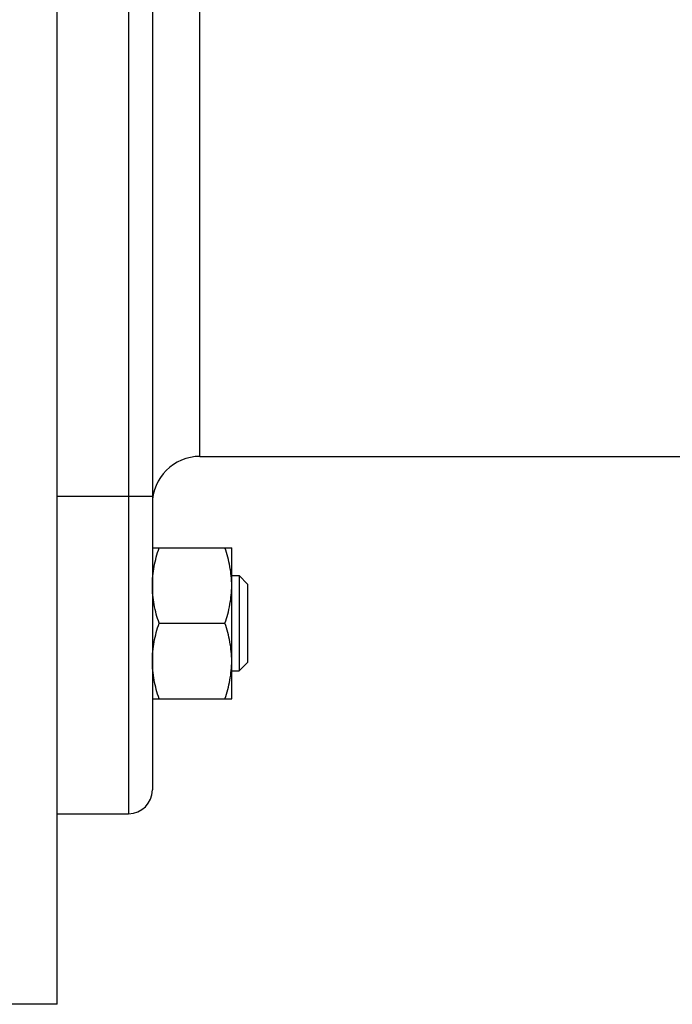
# Model space of a CAD drawing. Units: millimetres. Extents: x -505 to 2016, y -509 to 1030.
# Drawn here: x 1770 to 1852, y 78 to 202 of the extents above; entities that cross this region are included whole.
import ezdxf

# ---------------------------------------------------------------- set-up
doc = ezdxf.new("R2010")
doc.units = ezdxf.units.MM
doc.header["$LTSCALE"] = 19.36
doc.layers.get('0').update_dxf_attribs({"linetype": 'CONTINUOUS'})
doc.layers.add('3_ALL_AXES', color=7, linetype='CONTINUOUS')

msp = doc.modelspace()

# ---------------------------------------------------------------- linework, layer by layer
at = {"color": 7, "linetype": 'CONTINUOUS'}
for p, q in [((1774.37, 78.05), (1774.37, 326.05)), ((1786.37, 299.05), (1786.37, 105.05)), ((1786.37, 135.53), (1796.37, 135.53)), ((1796.37, 116.53), (1796.37, 135.53)), ((1796.37, 132.03), (1797.3, 132.03)), ((1797.3, 132.03), (1798.37, 130.96)), ((1797.3, 132.03), (1797.3, 120.03)), ((1798.37, 130.96), (1798.37, 121.11)), ((1787.22, 126.03), (1795.52, 126.03)), ((1797.3, 120.03), (1798.37, 121.11)), ((1796.37, 120.03), (1797.3, 120.03)), ((1786.37, 116.53), (1796.37, 116.53)), ((1774.37, 102.05), (1783.37, 102.05)), ((1774.37, 78.05), (1765.76, 78.05))]:
    msp.add_line(p, q, dxfattribs=at)
at = {"color": 9, "linetype": 'CONTINUOUS'}
for p, q in [((1783.37, 299.74), (1783.37, 102.05)), ((1792.37, 147.05), (1792.37, 259.62)), ((1774.37, 142.05), (1786.37, 142.05))]:
    msp.add_line(p, q, dxfattribs=at)
at = {"color": 7, "linetype": 'CONTINUOUS'}
for centre, radius, start, end in [((1792.37, 141.05), 6, 90, 180), ((1783.37, 105.05), 3, 270, 360)]:
    msp.add_arc(centre, radius, start, end, dxfattribs=at)
for points, knots in [([(1786.37, 130.78), (1786.37, 131.18), (1786.41, 131.99), (1786.58, 133.19), (1786.85, 134.37), (1787.09, 135.15), (1787.22, 135.53)], [0, 0, 0, 0, 0.248843, 0.498242, 0.748576, 1, 1, 1, 1]), ([(1796.37, 130.78), (1796.37, 131.18), (1796.33, 131.99), (1796.16, 133.19), (1795.88, 134.37), (1795.65, 135.15), (1795.52, 135.53)], [0, 0, 0, 0, 0.248843, 0.498242, 0.748576, 1, 1, 1, 1]), ([(1787.22, 126.03), (1787.09, 126.42), (1786.85, 127.19), (1786.58, 128.38), (1786.41, 129.57), (1786.37, 130.38), (1786.37, 130.78)], [0, 0, 0, 0, 0.251424, 0.501758, 0.751157, 1, 1, 1, 1]), ([(1795.52, 126.03), (1795.65, 126.42), (1795.88, 127.19), (1796.16, 128.38), (1796.33, 129.57), (1796.37, 130.38), (1796.37, 130.78)], [0, 0, 0, 0, 0.251424, 0.501758, 0.751157, 1, 1, 1, 1]), ([(1786.37, 121.28), (1786.37, 121.68), (1786.41, 122.49), (1786.58, 123.69), (1786.85, 124.87), (1787.09, 125.65), (1787.22, 126.03)], [0, 0, 0, 0, 0.248843, 0.498242, 0.748576, 1, 1, 1, 1]), ([(1796.37, 121.28), (1796.37, 121.68), (1796.33, 122.49), (1796.16, 123.69), (1795.88, 124.87), (1795.65, 125.65), (1795.52, 126.03)], [0, 0, 0, 0, 0.248843, 0.498242, 0.748576, 1, 1, 1, 1]), ([(1787.22, 116.53), (1787.09, 116.92), (1786.85, 117.69), (1786.58, 118.88), (1786.41, 120.07), (1786.37, 120.88), (1786.37, 121.28)], [0, 0, 0, 0, 0.251424, 0.501758, 0.751157, 1, 1, 1, 1]), ([(1795.52, 116.53), (1795.65, 116.92), (1795.88, 117.69), (1796.16, 118.88), (1796.33, 120.07), (1796.37, 120.88), (1796.37, 121.28)], [0, 0, 0, 0, 0.251424, 0.501758, 0.751157, 1, 1, 1, 1])]:
    msp.add_open_spline(points, degree=3, knots=knots, dxfattribs=at)
at = {"layer": '3_ALL_AXES', "color": 7, "linetype": 'CONTINUOUS'}
msp.add_line((1792.37, 147.05), (1912.37, 147.05), dxfattribs=at)

doc.saveas('drawing.dxf')
